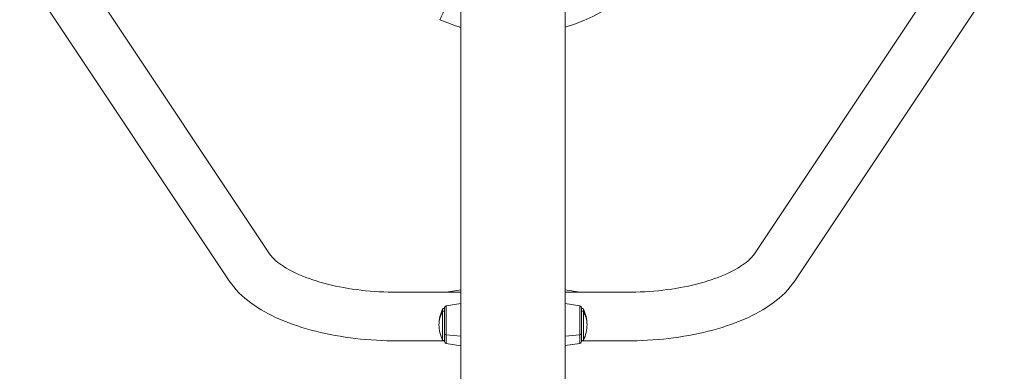
# Model space of a CAD drawing. Units: millimetres. Extents: x 318 to 5640, y 474 to 4238.
# Drawn here: x 950 to 1801, y 2860 to 3164 of the extents above; entities that cross this region are included whole.
import ezdxf

# ---------------------------------------------------------------- set-up
doc = ezdxf.new("R2010")
doc.units = ezdxf.units.MM

msp = doc.modelspace()

# ---------------------------------------------------------------- linework, layer by layer
at = {"linetype": 'Continuous', "lineweight": 0}
for p, q in [((1421.54, 3331.27), (1421.54, 2930.41)), ((1331.46, 3280.42), (1331.46, 2749.16)), ((1421.46, 3280.42), (1421.46, 2749.16)), ((1165.85, 2961.56), (986.47, 3230.61)), ((1764.68, 3230.61), (1585.31, 2961.56)), ((1130.9, 2938.26), (949.77, 3209.96)), ((1801.38, 3209.96), (1620.25, 2938.26)), ((1318.6, 2928.42), (1331.46, 2930.42)), ((1434.3, 2928.42), (1421.46, 2930.42)), ((1331.46, 2928.27), (1276.55, 2928.27)), ((1318.6, 2928.42), (1318.6, 2928.27)), ((1318.6, 2928.27), (1318.6, 2928.42)), ((1474.6, 2928.27), (1421.46, 2928.27)), ((1434.3, 2928.42), (1434.3, 2928.27)), ((1434.3, 2928.27), (1434.3, 2928.42)), ((1315.53, 2911.61), (1315.53, 2913.79)), ((1315.53, 2913.79), (1315.53, 2911.61)), ((1317.32, 2892.32), (1317.33, 2915.06)), ((1317.32, 2885.63), (1317.33, 2915.06)), ((1318.6, 2916.54), (1318.59, 2891.51)), ((1318.59, 2891.51), (1318.6, 2916.54)), ((1318.6, 2916.54), (1331.46, 2918.55)), ((1434.3, 2916.54), (1421.46, 2918.55)), ((1434.3, 2916.54), (1434.3, 2891.51)), ((1434.3, 2891.51), (1434.3, 2916.54)), ((1435.57, 2892.32), (1435.57, 2915.06)), ((1435.57, 2885.63), (1435.57, 2915.06)), ((1437.36, 2911.61), (1437.36, 2913.79)), ((1437.36, 2913.79), (1437.36, 2911.61)), ((1315.53, 2911.61), (1315.53, 2886.91)), ((1315.53, 2886.91), (1315.53, 2911.61)), ((1437.36, 2911.61), (1437.37, 2886.91)), ((1437.37, 2886.91), (1437.36, 2911.61)), ((1317.32, 2885.63), (1317.32, 2892.32)), ((1318.59, 2891.51), (1331.46, 2890.41)), ((1331.46, 2890.41), (1318.59, 2891.51)), ((1318.59, 2884.15), (1318.59, 2891.51)), ((1318.59, 2891.51), (1318.59, 2884.15)), ((1434.3, 2891.51), (1421.46, 2890.41)), ((1421.46, 2890.41), (1434.3, 2891.51)), ((1434.3, 2884.15), (1434.3, 2891.51)), ((1434.3, 2891.51), (1434.3, 2884.15)), ((1435.57, 2885.63), (1435.57, 2892.32)), ((1317.32, 2886.27), (1276.55, 2886.27)), ((1318.59, 2884.15), (1331.46, 2882.13)), ((1434.3, 2884.15), (1421.46, 2882.14)), ((1421.54, 2882.15), (1421.54, 2755.12)), ((1474.6, 2886.27), (1435.57, 2886.27))]:
    msp.add_line(p, q, dxfattribs=at)
for centre, radius, start, end in [((1376.28, 3309.19), 158.38, 286.60493, 335.58321), ((1376.28, 3309.19), 158.38, 286.60493, 335.58321), ((1376.28, 3309.19), 158.38, 246.5441, 253.5607), ((1376.28, 3309.19), 158.38, 246.5441, 253.5607), ((1318.83, 2926.94), 1.5, 98.86753, 117.14699), ((1434.07, 2926.94), 1.5, 62.85351, 81.13247), ((1343.1, 2900.34), 30.67, 153.99763, 179.98687), ((1316.43, 2913.35), 1, 26.37467, 153.99763), ((1318.83, 2915.06), 1.5, 98.86753, 179.98687), ((1434.07, 2915.06), 1.5, 0.01313, 81.13247), ((1436.46, 2913.35), 1, 26.00237, 153.62533), ((1409.8, 2900.34), 30.67, 0.01313, 26.00237), ((1343.1, 2900.34), 30.67, 179.98687, 205.9761), ((1409.8, 2900.34), 30.67, 334.0239, 0.01313), ((1316.43, 2887.35), 1, 205.9761, 333.59907), ((1318.82, 2885.63), 1.5, 179.98687, 261.10621), ((1434.07, 2885.63), 1.5, 278.89379, 0.01313), ((1436.47, 2887.35), 1, 206.40093, 334.0239)]:
    msp.add_arc(centre, radius, start, end, dxfattribs=at)
for centre, major_axis, ratio, start_param, end_param in [((1343.1, 2900.34), (-30.67, 0.01), 0.837968, -0.453598, 0), ((1316.43, 2911.24), (-1, 0), 0.837968, -2.681039, -0.453598), ((1436.46, 2911.24), (-1, 0), 0.837968, -2.687995, -0.460554), ((1409.8, 2900.34), (30.67, 0.01), 0.837968, 0, 0.453598), ((1318.82, 2892.32), (-1.5, 0), 0.545719, 0, 1.4158), ((1434.07, 2892.32), (1.5, 0), 0.545719, -1.4158, 0)]:
    msp.add_ellipse(centre, major_axis=major_axis, ratio=ratio, start_param=start_param, end_param=end_param, dxfattribs=at)
at = {"linetype": 'Continuous', "lineweight": 0, "extrusion": (0, 0, -1)}
for centre, major_axis, ratio, start_param, end_param in [((1343.1, 2900.34), (-30.67, 0.01), 0.837968, 0, 0.453598), ((1316.43, 2911.24), (1, 0), 0.837968, -2.687995, -0.460554), ((1436.46, 2911.24), (1, 0), 0.837968, -2.681039, -0.453598), ((1409.8, 2900.34), (30.67, 0.01), 0.837968, -0.453598, 0), ((1318.82, 2892.32), (-1.5, 0), 0.545719, -1.4158, 0), ((1434.07, 2892.32), (1.5, 0), 0.545719, 0, 1.4158)]:
    msp.add_ellipse(centre, major_axis=major_axis, ratio=ratio, start_param=start_param, end_param=end_param, dxfattribs=at)
at = {"linetype": 'Continuous', "lineweight": 0}
for points, knots in [([(1331.46, 3204.76), (1331.41, 3204.67), (1331.37, 3204.57), (1331.2, 3204.19), (1331.07, 3203.9), (1330.44, 3202.47), (1329.94, 3201.36), (1328.97, 3199.19), (1328.5, 3198.13), (1327.12, 3195.02), (1326.24, 3193.05), (1324.98, 3190.23), (1324.57, 3189.32), (1323.97, 3187.97), (1323.78, 3187.53), (1323.39, 3186.66), (1323.19, 3186.23), (1322.25, 3184.11), (1321.54, 3182.51), (1320.2, 3179.51), (1319.57, 3178.1), (1318.39, 3175.46), (1317.85, 3174.24), (1317.09, 3172.53), (1316.84, 3171.98), (1316.49, 3171.2), (1316.38, 3170.94), (1316.21, 3170.56), (1316.15, 3170.44), (1316.05, 3170.2), (1315.99, 3170.08), (1315.51, 3169), (1315.14, 3168.16), (1314.48, 3166.68), (1314.19, 3166.04), (1313.73, 3165.01), (1313.55, 3164.6), (1313.36, 3164.19), (1313.32, 3164.08), (1313.25, 3163.93), (1313.24, 3163.9), (1313.24, 3163.9)], [-0.07274029, -0.07274029, -0.07274029, -0.07274029, -0.07250016, -0.07250016, -0.07175583, -0.07175583, -0.06877848, -0.06877848, -0.06580114, -0.06580114, -0.05984645, -0.05984645, -0.05686911, -0.05686911, -0.05538044, -0.05538044, -0.05389176, -0.05389176, -0.04793708, -0.04793708, -0.04198239, -0.04198239, -0.0360277, -0.0360277, -0.03305036, -0.03305036, -0.03156169, -0.03156169, -0.03081735, -0.03081735, -0.03007302, -0.03007302, -0.02411833, -0.02411833, -0.01816364, -0.01816364, -0.01220895, -0.01220895, -0.00923161, -0.00923161, -0.00625427, -0.00625427, -0.00625427, -0.00625427]), ([(1276.55, 2928.27), (1265.92, 2928.27), (1255.3, 2928.88), (1234.86, 2931.27), (1225.06, 2933.05), (1207.07, 2937.56), (1198.88, 2940.31), (1184.86, 2946.36), (1179.03, 2949.68), (1170.29, 2956.1), (1167.42, 2959.2), (1165.85, 2961.56)], [4.712397, 4.712397, 4.712397, 4.712397, 4.968752, 4.968752, 5.225107, 5.225107, 5.481462, 5.481462, 5.737817, 5.737817, 5.994173, 5.994173, 5.994173, 5.994173]), ([(1585.31, 2961.56), (1583.73, 2959.2), (1580.86, 2956.1), (1572.12, 2949.68), (1566.29, 2946.36), (1552.27, 2940.31), (1544.08, 2937.56), (1526.09, 2933.05), (1516.29, 2931.27), (1495.86, 2928.88), (1485.23, 2928.27), (1474.6, 2928.27)], [3.430605, 3.430605, 3.430605, 3.430605, 3.68696, 3.68696, 3.943316, 3.943316, 4.199671, 4.199671, 4.456026, 4.456026, 4.712381, 4.712381, 4.712381, 4.712381]), ([(1276.55, 2886.27), (1264.32, 2886.27), (1252.09, 2886.97), (1228.31, 2889.75), (1216.76, 2891.83), (1194.92, 2897.31), (1184.64, 2900.71), (1165.82, 2908.84), (1157.27, 2913.55), (1142.3, 2924.55), (1135.84, 2930.85), (1130.9, 2938.26)], [4.712397, 4.712397, 4.712397, 4.712397, 4.968754, 4.968754, 5.225111, 5.225111, 5.481468, 5.481468, 5.737825, 5.737825, 5.994182, 5.994182, 5.994182, 5.994182]), ([(1620.25, 2938.26), (1615.31, 2930.85), (1608.85, 2924.55), (1593.88, 2913.55), (1585.34, 2908.84), (1566.51, 2900.71), (1556.23, 2897.31), (1534.39, 2891.83), (1522.84, 2889.75), (1499.06, 2886.97), (1486.83, 2886.27), (1474.6, 2886.27)], [3.430596, 3.430596, 3.430596, 3.430596, 3.686953, 3.686953, 3.94331, 3.94331, 4.199667, 4.199667, 4.456024, 4.456024, 4.712381, 4.712381, 4.712381, 4.712381])]:
    msp.add_open_spline(points, degree=3, knots=knots, dxfattribs=at)

doc.saveas('drawing.dxf')
